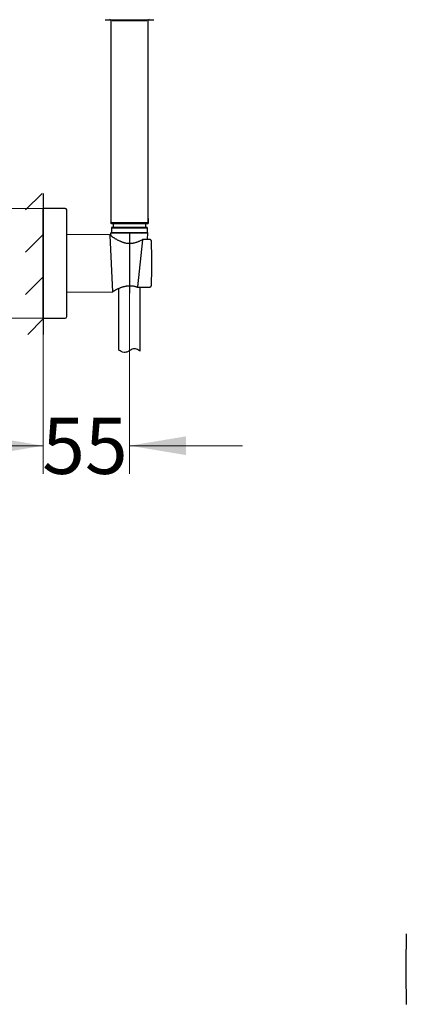
# Model space of a CAD drawing. Units: millimetres. Extents: x 6 to 291, y 4 to 413.
# Drawn here: x 173 to 214, y 98 to 203 of the extents above; entities that cross this region are included whole.
import ezdxf
from ezdxf.enums import TextEntityAlignment as Align
from ezdxf.lldxf.tags import DXFTag

# ---------------------------------------------------------------- set-up
doc = ezdxf.new("R2010")
doc.units = ezdxf.units.MM
for name, color, linetype in [('Default', 7, 'Continuous'), ('Layer1', 7, 'Continuous'), ('Layer3', 7, 'Continuous'), ('Layer50', 7, 'Continuous'), ('Standard', 7, 'Continuous')]:
    doc.layers.add(name, color=color, linetype=linetype)
doc.styles.add('SEACAD_arial_ttf', font='arial.ttf')
tags = doc.linetypes.add('CENTER2', pattern=[28.575, 19.05, -3.175, 3.175, -3.175]).pattern_tags.tags
tags[10:11] = [DXFTag(74, 4), DXFTag(75, 0), DXFTag(340, '0'), DXFTag(46, 0.0), DXFTag(50, 0.0), DXFTag(44, 0.0), DXFTag(45, 0.0)]
tags[8:9] = [DXFTag(74, 4), DXFTag(75, 0), DXFTag(340, '0'), DXFTag(46, 0.0), DXFTag(50, 0.0), DXFTag(44, 0.0), DXFTag(45, 0.0)]
tags[6:7] = [DXFTag(74, 4), DXFTag(75, 0), DXFTag(340, '0'), DXFTag(46, 0.0), DXFTag(50, 0.0), DXFTag(44, 0.0), DXFTag(45, 0.0)]
tags[4:5] = [DXFTag(74, 4), DXFTag(75, 0), DXFTag(340, '0'), DXFTag(46, 0.0), DXFTag(50, 0.0), DXFTag(44, 0.0), DXFTag(45, 0.0)]
tags = doc.linetypes.add('HIDDEN2', pattern=[4.7625, 3.175, -1.5875]).pattern_tags.tags
tags[6:7] = [DXFTag(74, 4), DXFTag(75, 0), DXFTag(340, '0'), DXFTag(46, 0.0), DXFTag(50, 0.0), DXFTag(44, 0.0), DXFTag(45, 0.0)]
tags[4:5] = [DXFTag(74, 4), DXFTag(75, 0), DXFTag(340, '0'), DXFTag(46, 0.0), DXFTag(50, 0.0), DXFTag(44, 0.0), DXFTag(45, 0.0)]
doc.dimstyles.new('$DDT_AUDIT_GENERATED_(D6E)', dxfattribs={"dimtxt": 6, "dimasz": 6, "dimexe": 3, "dimexo": 0, "dimgap": 3, "dimtad": 0, "dimtih": 1, "dimtoh": 1, "dimdec": 0, "dimlfac": 6.000024, "dimtxsty": 'SEACAD_arial_ttf', "dimblk1": '_SE_FILLED', "dimblk2": '_SE_FILLED', "dimsah": 1, "dimcen": 3, "dimclrd": 136, "dimclre": 136, "dimclrt": 136, "dimadec": 0, "dimazin": 0, "dimtfac": 1, "dimtdec": 0, "dimtofl": 0, "dimtmove": 0, "dimatfit": 3, "dimfxl": 0, "dimtolj": 1, "dimarcsym": 0})

# ---------------------------------------------------------------- blocks, each defined once
blk = doc.blocks.new('DMBLK21')
at = {"layer": 'Layer3', "linetype": 'Continuous', "lineweight": 20}
for points in [[(148.04, 188.54), (149.04, 182.54), (150.04, 188.54)], [(148.04, 164.88), (150.04, 164.88), (149.04, 170.88)]]:
    blk.add_hatch(color=136, dxfattribs=at).paths.add_polyline_path(points)
at = {"layer": 'Layer3', "color": 136, "linetype": 'Continuous', "lineweight": 20}
for p, q in [((149.04, 194.54), (149.04, 182.54)), ((175.28, 182.54), (146.04, 182.54)), ((175.28, 170.88), (146.04, 170.88)), ((149.04, 170.88), (149.04, 158.88))]:
    blk.add_line(p, q, dxfattribs=at)
at = {"layer": 'Layer3', "color": 136, "linetype": 'Continuous', "lineweight": 20, "style": 'SEACAD_arial_ttf'}
for s, p in [('O', (140.48, 179.71)), ('70', (148.2, 179.71))]:
    blk.add_text(s, height=6, dxfattribs=at).set_placement(p, align=Align.TOP_LEFT)
blk = doc.blocks.new('_SE_FILLED')
at = {"color": 0}
blk.add_line((0, 0), (-1, 0), dxfattribs=at)
blk.add_solid([(0, 0), (-1, -0.1665), (-1, 0.1665), (0, 0)], dxfattribs=at)
blk = doc.blocks.new('DMBLK22')
at = {"layer": 'Layer3', "linetype": 'Continuous', "lineweight": 20}
for points in [[(169.28, 156.31), (175.28, 157.31), (169.28, 158.31)], [(190.45, 156.31), (190.45, 158.31), (184.45, 157.31)]]:
    blk.add_hatch(color=136, dxfattribs=at).paths.add_polyline_path(points)
at = {"layer": 'Layer3', "color": 136, "linetype": 'Continuous', "lineweight": 20}
for p, q in [((184.45, 173.52), (184.45, 154.31)), ((175.28, 169.15), (175.28, 154.31)), ((163.28, 157.31), (175.28, 157.31)), ((184.45, 157.31), (196.45, 157.31))]:
    blk.add_line(p, q, dxfattribs=at)
at = {"layer": 'Layer3', "color": 136, "linetype": 'Continuous', "lineweight": 20, "style": 'SEACAD_arial_ttf'}
blk.add_text('55', height=6, dxfattribs=at).set_placement((175.17, 160.31), align=Align.TOP_LEFT)

msp = doc.modelspace()

# ---------------------------------------------------------------- hatches: boundary and pattern name
at = {"layer": 'Layer50', "linetype": 'Continuous'}
h = msp.add_hatch(dxfattribs=at)
h.set_pattern_fill('LINE', angle=45, style=0, pattern_type=2)
h.paths.add_polyline_path([(173.4, 184.15), (173.4, 169.15), (175.28, 169.15), (175.28, 184.15)])

# ---------------------------------------------------------------- linework, layer by layer
at = {"layer": 'Default', "color": 7, "linetype": 'HIDDEN2'}
for p, q in [((182.36, 179.68), (182.63, 173.69)), ((185.83, 179.2), (185.3, 174.2))]:
    msp.add_line(p, q, dxfattribs=at)
at = {"layer": 'Layer1', "color": 7, "linetype": 'Continuous'}
for p, q in [((181.86, 202.62), (187.03, 202.62)), ((182.45, 202.54), (182.45, 181.04)), ((182.61, 202.54), (186.28, 202.54)), ((186.45, 181.49), (186.45, 202.54)), ((175.28, 170.88), (175.28, 182.54)), ((177.61, 182.54), (175.28, 182.54)), ((177.78, 171.04), (177.78, 182.38)), ((186.44, 181.49), (186.45, 181.49)), ((186.44, 181.45), (186.45, 181.45)), ((186.44, 181.45), (186.44, 181.45)), ((186.44, 181.45), (186.44, 180.95)), ((186.44, 181.04), (186.44, 181.42)), ((186.44, 181.42), (186.44, 181.42)), ((186.44, 181.04), (186.44, 181.42)), ((186.45, 180.95), (186.45, 181.45)), ((182.45, 181.04), (186.44, 181.04)), ((182.53, 180.95), (186.35, 180.95)), ((182.58, 180.95), (182.63, 180.95)), ((182.7, 180.95), (182.7, 180.54)), ((186.19, 180.54), (186.19, 180.95)), ((186.35, 180.95), (186.44, 180.95)), ((186.44, 181.04), (186.44, 181.04)), ((186.45, 180.95), (186.44, 180.95)), ((182.31, 179.73), (177.78, 179.77)), ((183.3, 167.48), (183.3, 174.04)), ((185.29, 174.18), (185.31, 174.18)), ((185.32, 174.18), (186.62, 174.19)), ((185.6, 167.35), (185.6, 174.18)), ((177.78, 173.64), (182.63, 173.69)), ((175.28, 170.88), (177.61, 170.88))]:
    msp.add_line(p, q, dxfattribs=at)
for centre, radius, start, end in [((182.36, 202.54), 0.0833, 0, 90), ((186.53, 202.54), 0.0833, 90, 180), ((177.61, 182.38), 0.167, 0, 90), ((186.72, 181.43), 0.281, 168.2236, 181.8881), ((186.41, 181.49), 0.0333, 319.288, 360), ((182.53, 181.04), 0.0833, 180, 270), ((186.35, 181.04), 0.0834, 269.9575, 359.9775), ((185.87, 179.19), 0.05, 89.4056, 119.3888), ((103.5, 176.71), 83.32, 358.3942, 1.6058), ((185.32, 174.23), 0.05, 251.0966, 270.594), ((177.61, 171.04), 0.167, 270, 360)]:
    msp.add_arc(centre, radius, start, end, dxfattribs=at)
msp.add_rational_spline([(186.44, 181.48), (186.44, 181.48), (186.44, 181.49)], [1, 0.987829074027, 1], degree=2, dxfattribs=at)
for points, knots in [([(186.44, 181.42), (186.44, 181.45), (186.44, 181.48), (186.44, 181.47), (186.44, 181.47)], [0, 0, 0, 0, 0.998934, 1, 1, 1, 1]), ([(185.84, 179.23), (185.83, 179.22), (185.78, 179.2), (185.69, 179.15), (185.59, 179.09), (185.47, 179.04), (185.36, 178.99), (185.24, 178.95), (185.13, 178.91), (185.01, 178.88), (184.9, 178.85), (184.79, 178.83), (184.68, 178.82), (184.56, 178.81), (184.45, 178.8), (184.34, 178.81), (184.23, 178.82), (184.12, 178.83), (184.02, 178.86), (183.91, 178.88), (183.79, 178.92), (183.68, 178.96), (183.57, 179), (183.46, 179.05), (183.35, 179.1), (183.24, 179.15), (183.14, 179.21), (183.04, 179.27), (182.94, 179.32), (182.85, 179.38), (182.77, 179.43), (182.69, 179.48), (182.62, 179.53), (182.56, 179.57), (182.51, 179.61), (182.46, 179.64), (182.43, 179.66), (182.4, 179.69), (182.37, 179.7), (182.35, 179.72), (182.35, 179.72), (182.34, 179.72), (182.34, 179.72), (182.34, 179.72), (182.34, 179.72), (182.34, 179.72), (182.34, 179.73), (182.34, 179.73), (182.33, 179.73), (182.33, 179.73), (182.32, 179.73), (182.31, 179.73)], [0, 0, 0, 0, 0.0124, 0.040686, 0.069202, 0.097346, 0.124803, 0.151459, 0.177281, 0.199525, 0.22307, 0.246101, 0.268852, 0.29125, 0.31325, 0.334841, 0.356057, 0.377203, 0.399206, 0.422021, 0.445675, 0.47014, 0.495333, 0.521154, 0.547905, 0.575589, 0.603724, 0.632172, 0.660761, 0.689301, 0.717332, 0.745046, 0.772309, 0.799035, 0.825177, 0.850764, 0.875588, 0.900315, 0.924873, 0.949174, 0.973152, 0.984974, 0.990869, 0.993654, 0.993991, 0.9942, 0.994368, 0.994631, 0.995966, 0.99786, 1, 1, 1, 1]), ([(182.37, 179.7), (182.37, 179.71), (182.36, 179.71), (182.35, 179.72), (182.34, 179.72), (182.34, 179.72), (182.34, 179.72)], [0, 0, 0, 0, 0.165795, 0.549564, 0.92804, 1, 1, 1, 1]), ([(185.84, 179.23), (185.84, 179.23), (185.84, 179.22), (185.83, 179.22), (185.82, 179.22)], [0, 0, 0, 0, 0.02239, 1, 1, 1, 1]), ([(186.78, 179.04), (186.78, 179.06), (186.78, 179.08), (186.77, 179.12), (186.75, 179.16), (186.72, 179.19), (186.69, 179.21), (186.66, 179.22), (186.63, 179.23), (186.62, 179.23), (186.62, 179.23)], [0, 0, 0, 0, 0.143775, 0.303403, 0.442465, 0.575609, 0.704065, 0.829806, 0.965491, 1, 1, 1, 1]), ([(182.66, 173.7), (182.66, 173.7), (182.66, 173.7), (182.66, 173.7), (182.67, 173.7), (182.69, 173.71), (182.71, 173.73), (182.74, 173.75), (182.78, 173.77), (182.83, 173.8), (182.88, 173.83), (182.94, 173.86), (183.01, 173.9), (183.08, 173.94), (183.16, 173.98), (183.25, 174.02), (183.34, 174.06), (183.44, 174.1), (183.54, 174.15), (183.65, 174.18), (183.76, 174.22), (183.87, 174.25), (183.98, 174.27), (184.09, 174.3), (184.2, 174.31), (184.31, 174.32), (184.42, 174.33), (184.53, 174.33), (184.64, 174.32), (184.74, 174.31), (184.85, 174.3), (184.95, 174.28), (185.06, 174.25), (185.17, 174.22), (185.25, 174.2), (185.29, 174.18), (185.31, 174.18)], [0, 0, 0, 0, 0.0050795, 0.0223878, 0.0499621, 0.0794675, 0.1096686, 0.1404788, 0.1718655, 0.2037697, 0.2361067, 0.2687595, 0.3015905, 0.3344296, 0.3671853, 0.4016501, 0.4361454, 0.470438, 0.5043477, 0.5377206, 0.5704528, 0.6024934, 0.6338465, 0.664564, 0.6946521, 0.7233682, 0.7520913, 0.780895, 0.8096345, 0.8381917, 0.8665869, 0.8956818, 0.9257057, 0.9565852, 0.9882133, 1, 1, 1, 1]), ([(186.62, 174.19), (186.62, 174.19), (186.63, 174.19), (186.66, 174.2), (186.69, 174.21), (186.72, 174.23), (186.74, 174.26), (186.76, 174.29), (186.78, 174.33), (186.78, 174.36), (186.78, 174.37), (186.78, 174.37)], [0, 0, 0, 0, 0.023525, 0.152373, 0.27901, 0.408185, 0.539558, 0.67571, 0.818365, 0.966823, 1, 1, 1, 1]), ([(182.63, 173.69), (182.63, 173.69), (182.64, 173.69), (182.64, 173.69), (182.65, 173.69), (182.65, 173.69), (182.66, 173.69), (182.66, 173.69), (182.66, 173.69), (182.66, 173.69), (182.66, 173.7), (182.66, 173.7), (182.66, 173.7), (182.68, 173.71), (182.7, 173.72), (182.71, 173.73), (182.72, 173.74)], [0, 0, 0, 0, 0.006025, 0.022869, 0.035904, 0.044515, 0.04811, 0.050659, 0.05412, 0.060626, 0.077893, 0.132264, 0.339865, 0.558751, 0.777934, 1, 1, 1, 1]), ([(185.6, 167.35), (185.45, 167.46), (185.2, 167.61), (184.8, 167.67), (184.29, 167.26), (183.99, 167.23), (183.89, 167.24), (183.63, 167.25), (183.5, 167.35), (183.3, 167.48)], [0, 0, 0, 0, 0.150995, 0.317254, 0.44779, 0.547962, 0.547962, 0.547962, 1, 1, 1, 1])]:
    msp.add_open_spline(points, degree=3, knots=knots, dxfattribs=at)
msp.add_open_spline([(186.62, 179.23), (186.27, 179.23), (186.02, 179.23), (185.87, 179.24)], degree=3, dxfattribs=at)
at = {"layer": 'Layer50', "color": 7, "linetype": 'Continuous'}
msp.add_line((175.28, 184.15), (175.28, 169.15), dxfattribs=at)
at = {"layer": 'Standard', "color": 7, "linetype": 'Continuous'}
for p, q in [((186.36, 180.45), (182.53, 180.45)), ((182.53, 180.45), (182.53, 180)), ((182.61, 180.54), (186.28, 180.54)), ((186.36, 180), (186.36, 180.45)), ((182.53, 180), (182.48, 179.95)), ((182.48, 179.95), (186.41, 179.95)), ((182.5, 179.61), (182.48, 179.95)), ((182.53, 180), (186.36, 180)), ((186.41, 179.95), (186.36, 180)), ((186.38, 179.23), (186.41, 179.95))]:
    msp.add_line(p, q, dxfattribs=at)
at = {"layer": 'Standard', "color": 7, "linetype": 'CENTER2'}
msp.add_line((184.45, 179.9), (184.45, 173.52), dxfattribs=at)
at = {"layer": 'Standard', "color": 7, "linetype": 'Continuous'}
for centre, radius, start, end in [((182.61, 180.45), 0.0833, 90, 180), ((186.28, 180.45), 0.0833, 0, 90), ((185.87, 179.19), 0.05, 89.4056, 119.3887), ((185.32, 174.23), 0.05, 251.0965, 270.594), ((380.5, 101.65), 166.67, 178.7134, 181.2901)]:
    msp.add_arc(centre, radius, start, end, dxfattribs=at)
msp.add_open_spline([(182.34, 179.72), (182.34, 179.72), (182.34, 179.72), (182.34, 179.72), (182.34, 179.72), (182.34, 179.72), (182.34, 179.72), (182.35, 179.72), (182.35, 179.72), (182.35, 179.72)], degree=3, knots=[0, 0, 0, 0, 0.014922, 0.49222, 0.616872, 0.665954, 0.703622, 0.766591, 1, 1, 1, 1], dxfattribs=at)

# ---------------------------------------------------------------- dimensions: what is measured, and where the dimension line sits
at = {"layer": 'Layer3', "color": 136, "linetype": 'Continuous', "lineweight": 20}
dim = msp.add_linear_dim(base=(149.04, 182.54), p1=(175.28, 182.54), p2=(175.28, 170.88), angle=270, text='\\A1;O <>', dimstyle='$DDT_AUDIT_GENERATED_(D6E)', dxfattribs=at)
dim.commit()
dim.dimension.update_dxf_attribs({"geometry": 'DMBLK21', "text_midpoint": (149.04, 176.71), "dimtype": 161})
dim = msp.add_linear_dim(base=(184.45, 157.31), p1=(175.28, 169.15), p2=(184.45, 173.52), text='\\A1;<>', dimstyle='$DDT_AUDIT_GENERATED_(D6E)', dxfattribs=at)
dim.commit()
dim.dimension.update_dxf_attribs({"geometry": 'DMBLK22', "text_midpoint": (179.86, 157.31), "dimtype": 160})

doc.saveas('drawing.dxf')
